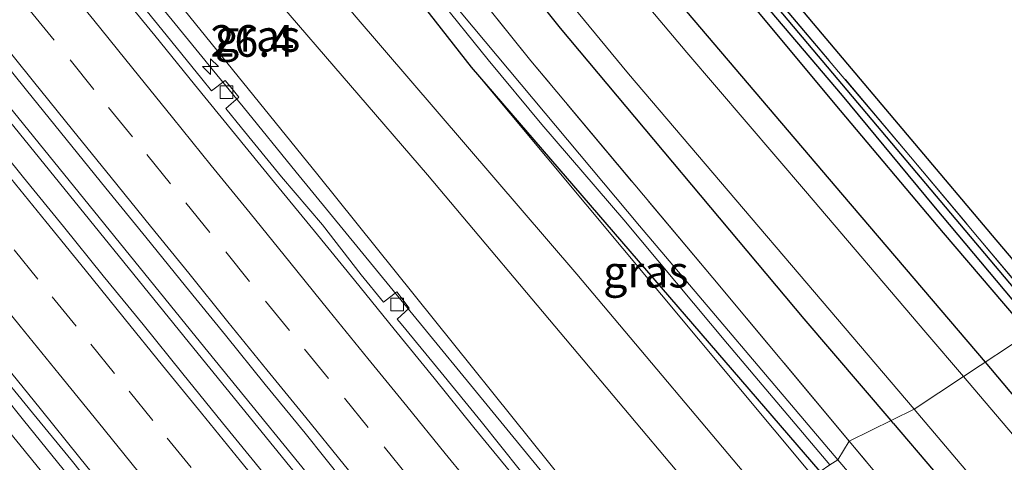
# Model space of a CAD drawing. Units: metres. Extents: x 200983 to 208530, y 531250 to 537500.
# Drawn here: x 201824 to 201902, y 536369 to 536404 of the extents above; entities that cross this region are included whole.
import ezdxf
from ezdxf.enums import TextEntityAlignment as Align

# ---------------------------------------------------------------- set-up
doc = ezdxf.new("R2010")
doc.units = ezdxf.units.M
doc.linetypes.add('IE-TERREINAFSCHEIDING', pattern=[10, 8, -2])
doc.linetypes.add('VW-3-9_STREEP', pattern=[12, 3, -9])
doc.layers.get('0').update_dxf_attribs({"lineweight": 25})
for name, color, linetype, lineweight in [('B-ME-AM-KILOMETR-S-B1', 7, 'Continuous', 18), ('B-ME-BV-GELEIDECONSTRUCTIE-GELEIDERAIL-L-B1', 213, 'BV-GELEIDERAIL', 18), ('B-ME-GR-BOMENSTRUIKEN-GV-B6', 93, 'Continuous', 18), ('B-ME-GW-KRUINLIJN-L-B1', 93, 'Continuous', 18), ('B-ME-GW-TEENLIJN-L-B1', 93, 'Continuous', 18), ('B-ME-IE-GRASLAND-GV-B6', 93, 'Continuous', 18), ('B-ME-IE-GRONDWERKLIJN-GROND_INGERICHT-GV-B6', 253, 'Continuous', 18), ('B-ME-IE-HULPGEOMETRIE-L-B1', 53, 'Continuous', 18), ('B-ME-IE-TERREINAFSCHEIDING-RASTERHEKWERK-L-B1', 8, 'IE-TERREINAFSCHEIDING', 18), ('B-ME-OG-WATER-GV-B6', 153, 'Continuous', 18), ('B-ME-VH-VERH_SOORT-BETON-OVERIG-GV-B6', 8, 'IE-TERREINAFSCHEIDING-NATUURLIJK-HOUTWAL', 18), ('B-ME-VH-VERH_SOORT-BITUMEN-GV-B6', 8, 'IE-TERREINAFSCHEIDING-NATUURLIJK-HOUTWAL', 18), ('B-ME-VV-KOLK-S-B1', 8, 'Continuous', 18), ('B-ME-VW-MARKERING-39STREEP-015-L-B1', 255, 'VW-3-9_STREEP', 18), ('B-ME-VW-MARKERING-STREEP-015-L-B1', 7, 'Continuous', 18)]:
    doc.layers.add(name, color=color, linetype=linetype, lineweight=lineweight)
for name, color, linetype in [('B-ME-GR-BOMENRIJ-L-B1', 10, 'Continuous'), ('B-ME-GW-INSTEEKWATERGANG-L-B1', 10, 'Continuous'), ('B-ME-GW-WATERGANG-GREPPEL-L-B1', 10, 'Continuous'), ('B-ME-KG-KADASTRAAL-OPNAMEDTMGRENS-L-B1', 10, 'Continuous')]:
    doc.layers.add(name, color=color, linetype=linetype)
doc.styles.add('NLCS-ISO', font='NLCS-ISO.TTF')
doc.linetypes.add('BV-GELEIDERAIL', pattern='A,10,-3,[108,NLCS.SHX,S=1,R=0,X=0,Y=0],-3', length=16)
doc.linetypes.add('IE-TERREINAFSCHEIDING-NATUURLIJK-HOUTWAL', pattern='A,7,-1.5,[67,NLCS.SHX,S=0.75,R=45,X=0,Y=0],-1.5,7,-1.5,[70,NLCS.SHX,S=0.75,R=0,X=0,Y=0],-1.5', length=20)

# ---------------------------------------------------------------- blocks, each defined once
blk = doc.blocks.new('hecto')
for p, q in [((0, 0.625), (-0.625, 0)), ((0, -0.625), (0, 0.625)), ((-0.625, 0), (0.625, 0)), ((0.625, 0), (0, -0.625))]:
    blk.add_line(p, q)
blk = doc.blocks.new('kolk')
blk.add_lwpolyline([(-0.5, -0.5), (0.5, -0.5), (0.5, 0.5), (-0.5, 0.5)], close=True)

msp = doc.modelspace()

# ---------------------------------------------------------------- linework, layer by layer
at = {"layer": 'B-ME-BV-GELEIDECONSTRUCTIE-GELEIDERAIL-L-B1'}
for points in [[(201860.588, 536350.411, 10.964), (201838.129, 536377.99, 11.012), (201812.108, 536410.102, 11.123), (201788.651, 536439.156, 11.156), (201763.601, 536470.285, 11.168), (201738.613, 536501.498, 11.226), (201712.794, 536533.809, 11.25), (201686.296, 536567.189, 11.283), (201661.472, 536598.545, 11.283), (201636.75, 536629.989, 11.218), (201614.902, 536657.88, 11.166)], [(201615.526, 536658.259, 11.146), (201637.341, 536630.427, 11.218), (201662.032, 536598.981, 11.283), (201686.851, 536567.642, 11.283), (201713.33, 536534.256, 11.25), (201739.136, 536501.956, 11.226), (201764.127, 536470.75, 11.168), (201789.191, 536439.597, 11.156), (201812.643, 536410.565, 11.123), (201838.672, 536378.47, 10.999), (201861.192, 536350.834, 10.964)], [(201823.833, 536419.52, 10.811), (201826.978, 536415.634, 10.775), (201830.125, 536411.749, 10.776), (201833.273, 536407.864, 10.773), (201836.419, 536403.978, 10.775), (201839.584, 536400.108, 10.603), (201842.049, 536397.136, 10.548), (201846.25, 536391.954, 10.453), (201870.588, 536362.257, 9.906), (201873.3879, 536358.8134, 9.9092)], [(201821.528, 536376.227, 10.783), (201824.67, 536372.337, 10.757), (201827.803, 536368.441, 10.765), (201830.97, 536364.571, 10.741), (201834.124, 536360.691, 10.748), (201837.29, 536356.821, 10.734), (201840.45, 536352.946, 10.702), (201843.603, 536349.065, 10.697), (201846.757, 536345.186, 10.705), (201848.868, 536342.596, 10.7)]]:
    msp.add_polyline3d(points, dxfattribs=at)
at = {"layer": 'B-ME-GR-BOMENRIJ-L-B1'}
msp.add_line((201893.49, 536372.103, 13.712), (201893.321, 536372.3, 13.711), dxfattribs=at)
for points in [[(201900.788, 536376.927, 13.717), (201889.502, 536390.162, 13.555), (201876.68, 536405.235, 13.423), (201870.481, 536412.716, 13.366), (201864.743, 536420.564, 13.296), (201859.377, 536428.991, 13.127), (201854.766, 536437.044, 13.041), (201847.342, 536453.683, 12.954), (201841.517, 536473.553, 12.785), (201839.653, 536482.419, 12.74), (201838.511, 536491.935, 12.588)], [(201893.321, 536372.3, 13.711), (201886.44, 536380.336, 13.666), (201867.156, 536403.358, 13.501), (201861.011, 536411.063, 13.485), (201855.178, 536419.349, 13.378), (201849.854, 536427.971, 13.259), (201841.094, 536445.876, 13.152)], [(201928.706, 536343.992, 13.98), (201908.904, 536367.299, 13.725), (201900.788, 536376.927, 13.717)], [(201893.49, 536372.103, 13.712), (201912.642, 536349.611, 13.802), (201932.434, 536326.421, 14.122), (201958.533, 536295.51, 14.252), (201971.598, 536280.507, 14.365), (201978.295, 536272.901, 14.491), (201985.405, 536266.08, 14.56), (202001.374, 536253.72, 14.601), (202009.959, 536248.183, 14.625), (202027.177, 536238.484, 14.621)]]:
    msp.add_polyline3d(points, dxfattribs=at)
at = {"layer": 'B-ME-GR-BOMENSTRUIKEN-GV-B6'}
for points in [[(201880.419, 536363.462, 12.526), (201856.641, 536391.742, 12.448), (201838.34, 536412.992, 12.168), (201821.584, 536431.841, 11.905), (201809.961, 536446.225, 12.016), (201805.96, 536443.518, 10.313), (201779.994, 536475.408, 10.341), (201743.297, 536521.036, 10.362), (201703.759, 536571.206, 10.39), (201684.859, 536595.699, 10.323), (201688.63, 536597.779, 11.243), (201715.286, 536564.067, 11.802), (201743.936, 536529.761, 12.115), (201774.407, 536493.532, 12.576), (201798.5, 536465.353, 12.884), (201803.323, 536459.912, 12.958), (201807.267, 536455.711, 13.012), (201823.12, 536437.654, 13.374), (201832.115, 536427.042, 13.497), (201850.825, 536404.413, 13.715), (201868.443, 536383.886, 13.872), (201883.785, 536365.687, 14.035), (201880.419, 536363.462, 12.526)], [(201837.694, 536335.075, 13.977), (201822.494, 536354.032, 13.81), (201811.097, 536368.017, 13.868), (201808.708, 536371.187, 13.81), (201806.886, 536374.046, 13.757), (201805.348, 536376.855, 13.629), (201803.92, 536379.806, 13.501), (201802.884, 536381.722, 13.481), (201773.914, 536421.374, 12.839), (201724.967, 536484.524, 12.39), (201700.547, 536517.117, 11.938), (201657.139, 536573.836, 10.991), (201658.966, 536575.264, 10.411), (201680.351, 536549.017, 10.382), (201698.75, 536526.33, 10.522), (201723.057, 536495.933, 10.549), (201720.402, 536493.413, 11.658), (201736.227, 536473.731, 11.58), (201739.389, 536475.873, 10.218), (201765.17, 536443.885, 10.325), (201792.215, 536410.652, 10.218), (201822.853, 536372.227, 10.23), (201847.646, 536341.774, 10.094), (201837.694, 536335.075, 13.977)]]:
    msp.add_polyline3d(points, dxfattribs=at)
at = {"layer": 'B-ME-GW-INSTEEKWATERGANG-L-B1'}
for points in [[(201904.24, 536379.209, 13.46), (201897.47, 536387.148, 13.46), (201888.888, 536397.346, 13.374), (201880.617, 536407.323, 13.279), (201874.791, 536414.28, 13.185), (201869.997, 536420.605, 13.053), (201865.247, 536427.291, 12.962), (201861.611, 536432.523, 12.979), (201858.563, 536437.598, 12.975), (201855.308, 536443.188, 12.876), (201852.561, 536448.295, 12.901), (201849.834, 536454.099, 12.88), (201847.778, 536459.538, 12.876), (201846.139, 536464.559, 12.773), (201844.696, 536469.433, 12.687), (201843.31, 536474.582, 12.687), (201842.178, 536479.859, 12.637), (201840.832, 536486.181, 12.646), (201838.955, 536496.539, 12.559), (201839.234, 536497.053, 12.563), (201839.509, 536497.159, 12.563)], [(201905.408, 536379.982, 13.448), (201884.051, 536405.341, 13.292), (201877.584, 536413.093, 13.242), (201873.868, 536417.751, 13.082), (201870.462, 536422.306, 13.082), (201866.642, 536427.5, 13.016), (201862.889, 536433.04, 13.02), (201860.361, 536437.017, 13.016), (201856.256, 536444.177, 13.016), (201853.751, 536449.149, 13.016), (201849.917, 536457.889, 12.962), (201847.405, 536464.711, 12.893), (201847.175, 536465.7, 12.896), (201847.43, 536465.914, 12.89), (201848.557, 536465.93, 12.933)], [(201887.704, 536368.277, 13.421), (201860.123, 536400.264, 13.576), (201856.308, 536405.12, 13.555), (201853.281, 536409.017, 13.501), (201851.02, 536412.223, 13.448), (201848.464, 536416.192, 13.39), (201845.693, 536420.649, 13.308), (201842.835, 536425.717, 13.255), (201839.011, 536432.43, 13.3), (201836.025, 536438.551, 13.234), (201834.304, 536442.661, 13.238), (201834.022, 536443.041, 13.242), (201833.712, 536443.369, 13.242), (201833.344, 536443.593, 13.238), (201825.594, 536447.629, 13.205), (201821.666, 536449.679, 13.181)]]:
    msp.add_polyline3d(points, dxfattribs=at)
at = {"layer": 'B-ME-GW-KRUINLIJN-L-B1'}
msp.add_line((201860.123, 536400.264, 13.576), (201887.122, 536367.893, 13.937), dxfattribs=at)
msp.add_polyline3d([(201850.825, 536404.413, 13.715), (201868.443, 536383.886, 13.872), (201883.785, 536365.687, 14.035)], dxfattribs=at)
at = {"layer": 'B-ME-GW-TEENLIJN-L-B1'}
for points in [[(201739.389, 536475.873, 10.218), (201765.17, 536443.885, 10.325), (201792.215, 536410.652, 10.218), (201822.853, 536372.227, 10.23), (201847.646, 536341.774, 10.094)], [(201874.053, 536359.253, 10.11), (201847.967, 536391.74, 10.176), (201814.151, 536433.458, 10.304), (201805.96, 536443.518, 10.313)]]:
    msp.add_polyline3d(points, dxfattribs=at)
at = {"layer": 'B-ME-GW-WATERGANG-GREPPEL-L-B1'}
msp.add_polyline3d([(201904.84, 536379.606, 12.978), (201896.718, 536389.292, 12.946), (201889.474, 536398.03, 12.946), (201881.19, 536407.785, 12.954), (201876.204, 536413.754, 12.954), (201870.325, 536421.507, 12.728), (201865.675, 536427.847, 12.65), (201862.233, 536432.787, 12.637), (201858.922, 536438.372, 12.629), (201855.227, 536444.783, 12.608), (201852.743, 536449.921, 12.543), (201849.123, 536457.812, 12.46), (201847.519, 536462.258, 12.46), (201846.181, 536466.37, 12.386)], dxfattribs=at)
at = {"layer": 'B-ME-IE-GRASLAND-GV-B6'}
for points in [[(201849.547, 536343.053, 9.862), (201847.646, 536341.774, 10.094), (201822.853, 536372.227, 10.23), (201792.215, 536410.652, 10.218), (201765.17, 536443.885, 10.325), (201739.389, 536475.873, 10.218), (201723.057, 536495.933, 10.549), (201698.75, 536526.33, 10.522), (201680.351, 536549.017, 10.382), (201658.966, 536575.264, 10.411), (201648.042, 536589.499, 10.423), (201631.236, 536609.95, 10.51), (201610.117, 536633.742, 10.411)], [(201846.139, 536464.559, 12.773), (201847.778, 536459.538, 12.876), (201849.834, 536454.099, 12.88), (201852.561, 536448.295, 12.901), (201855.308, 536443.188, 12.876), (201858.563, 536437.598, 12.975), (201861.611, 536432.523, 12.979), (201865.247, 536427.291, 12.962), (201869.997, 536420.605, 13.053), (201874.791, 536414.28, 13.185), (201880.617, 536407.323, 13.279), (201888.888, 536397.346, 13.374), (201897.47, 536387.148, 13.46), (201904.24, 536379.209, 13.46), (201899.043, 536375.774, 13.789)], [(201904.24, 536379.209, 13.46), (201897.47, 536387.148, 13.46), (201888.888, 536397.346, 13.374), (201880.617, 536407.323, 13.279), (201874.791, 536414.28, 13.185), (201869.997, 536420.605, 13.053), (201865.247, 536427.291, 12.962), (201861.611, 536432.523, 12.979), (201858.563, 536437.598, 12.975), (201855.308, 536443.188, 12.876), (201852.561, 536448.295, 12.901), (201849.834, 536454.099, 12.88), (201847.778, 536459.538, 12.876), (201846.139, 536464.559, 12.773)], [(201905.408, 536379.982, 13.448), (201884.051, 536405.341, 13.292), (201877.584, 536413.093, 13.242), (201873.868, 536417.751, 13.082), (201870.462, 536422.306, 13.082), (201866.642, 536427.5, 13.016), (201862.889, 536433.04, 13.02), (201860.361, 536437.017, 13.016), (201856.256, 536444.177, 13.016), (201853.751, 536449.149, 13.016), (201849.917, 536457.889, 12.962), (201847.405, 536464.711, 12.893)], [(201847.405, 536464.711, 12.893), (201849.917, 536457.889, 12.962), (201853.751, 536449.149, 13.016), (201856.256, 536444.177, 13.016), (201860.361, 536437.017, 13.016), (201862.889, 536433.04, 13.02), (201866.642, 536427.5, 13.016), (201870.462, 536422.306, 13.082), (201873.868, 536417.751, 13.082), (201877.584, 536413.093, 13.242), (201884.051, 536405.341, 13.292), (201905.408, 536379.982, 13.448), (201904.84, 536379.606, 12.978)], [(201904.84, 536379.606, 12.978), (201896.718, 536389.292, 12.946), (201889.474, 536398.03, 12.946), (201881.19, 536407.785, 12.954), (201876.204, 536413.754, 12.954), (201870.325, 536421.507, 12.728), (201865.675, 536427.847, 12.65), (201862.233, 536432.787, 12.637), (201858.922, 536438.372, 12.629), (201855.227, 536444.783, 12.608), (201852.743, 536449.921, 12.543), (201849.123, 536457.812, 12.46), (201847.519, 536462.258, 12.46)], [(201847.519, 536462.258, 12.46), (201849.123, 536457.812, 12.46), (201852.743, 536449.921, 12.543), (201855.227, 536444.783, 12.608), (201858.922, 536438.372, 12.629), (201862.233, 536432.787, 12.637), (201865.675, 536427.847, 12.65), (201870.325, 536421.507, 12.728), (201876.204, 536413.754, 12.954), (201881.19, 536407.785, 12.954), (201889.474, 536398.03, 12.946), (201896.718, 536389.292, 12.946), (201904.84, 536379.606, 12.978), (201904.24, 536379.209, 13.46)], [(201849.175, 536461.051, 13.263), (201851.205, 536455.773, 13.357), (201852.712, 536452.059, 13.403), (201855.154, 536447.164, 13.403), (201856.836, 536444.062, 13.39), (201858.515, 536440.876, 13.46), (201861.099, 536436.629, 13.53), (201863.3, 536433.135, 13.617), (201866.849, 536427.964, 13.662), (201871.509, 536421.742, 13.736), (201875.176, 536417.064, 13.74), (201882.018, 536408.376, 13.765), (201894.871, 536393.169, 13.88), (201905.735, 536380.198, 13.971), (201905.408, 536379.982, 13.448)], [(201899.043, 536375.774, 13.789), (201896.07, 536379.264, 13.761), (201886.549, 536390.465, 13.658), (201877.152, 536401.439, 13.563), (201873.889, 536405.312, 13.506), (201870.251, 536409.826, 13.46), (201867.103, 536413.895, 13.403), (201863.65, 536418.611, 13.366), (201860.807, 536422.772, 13.349), (201858.419, 536426.537, 13.292), (201855.625, 536431.148, 13.226), (201853.468, 536435.038, 13.197), (201851.49, 536438.928, 13.131), (201849.456, 536443.343, 13.078), (201847.467, 536447.888, 13.069), (201845.719, 536452.331, 13.032), (201844.056, 536456.925, 12.991), (201842.97, 536460.218, 12.929)], [(201874.053, 536359.253, 10.11), (201847.967, 536391.74, 10.176), (201814.151, 536433.458, 10.304), (201805.96, 536443.518, 10.313), (201809.961, 536446.225, 12.016), (201821.584, 536431.841, 11.905), (201838.34, 536412.992, 12.168), (201856.641, 536391.742, 12.448), (201880.419, 536363.462, 12.526), (201874.053, 536359.253, 10.11)], [(201814.151, 536433.458, 10.304), (201847.967, 536391.74, 10.176), (201874.053, 536359.253, 10.11)], [(201855.93, 536411.875, 13.088), (201864.802, 536400.771, 13.245), (201879.206, 536383.589, 13.245), (201890.0084, 536370.6714, 13.3883), (201889.097, 536369.199, 12.827), (201873.415, 536387.713, 12.785), (201859.296, 536404.556, 12.596)], [(201867.692, 536405.65, 13.51), (201872.537, 536399.74, 13.555), (201895.147, 536373.198, 13.774), (201890.0084, 536370.6714, 13.3883), (201879.206, 536383.589, 13.245), (201864.802, 536400.771, 13.245), (201855.93, 536411.875, 13.088)], [(201864.003, 536368.323, 9.894), (201860.879, 536372.227, 9.883), (201857.709, 536376.094, 9.901), (201854.544, 536379.958, 9.909), (201854.24, 536380.332, 9.912), (201855.194, 536381.185, 9.918), (201854.199, 536382.498, 9.925), (201853.154, 536381.669, 9.921), (201851.392, 536383.839, 9.936), (201848.332, 536387.795, 9.952), (201845.066, 536391.584, 9.942), (201841.913, 536395.465, 9.957), (201840.668, 536396.998, 9.964), (201841.693, 536397.903, 9.985), (201841.171, 536398.549, 9.945), (201840.626, 536399.222, 10), (201839.544, 536398.383, 9.97), (201838.761, 536399.347, 9.974), (201835.619, 536403.236, 9.978), (201832.472, 536407.121, 9.992)], [(201857.339, 536405.941, 12.51), (201861.425, 536400.836, 12.576), (201865.671, 536395.718, 12.707), (201872.17, 536388.171, 12.72), (201880.388, 536378.376, 12.757), (201888.474, 536368.786, 12.849), (201887.704, 536368.277, 13.421), (201860.123, 536400.264, 13.576), (201856.308, 536405.12, 13.555)], [(201856.308, 536405.12, 13.555), (201860.123, 536400.264, 13.576), (201887.122, 536367.893, 13.937), (201883.785, 536365.687, 14.035), (201868.443, 536383.886, 13.872), (201850.825, 536404.413, 13.715)], [(201821.738, 536402.338, 10.321), (201824.888, 536398.455, 10.311), (201828.034, 536394.568, 10.31), (201831.178, 536390.682, 10.29), (201834.346, 536386.813, 10.273), (201837.492, 536382.927, 10.261), (201840.642, 536379.044, 10.239), (201843.794, 536375.163, 10.236), (201846.955, 536371.289, 10.226), (201850.075, 536367.382, 10.183), (201853.255, 536363.523, 10.196), (201856.423, 536359.654, 10.186), (201859.584, 536355.781, 10.186), (201862.719, 536351.9, 10.195)], [(201887.122, 536367.893, 13.937), (201860.123, 536400.264, 13.576), (201887.704, 536368.277, 13.421), (201887.122, 536367.893, 13.937)], [(201862.719, 536351.9, 10.195), (201859.031, 536349.323, 10.157), (201856.255, 536352.768, 10.151), (201853.044, 536356.602, 10.179), (201849.858, 536360.455, 10.183), (201846.744, 536364.367, 10.187), (201843.587, 536368.245, 10.203), (201840.421, 536372.115, 10.212), (201837.26, 536375.991, 10.234), (201834.133, 536379.893, 10.236), (201830.969, 536383.763, 10.26), (201827.821, 536387.648, 10.26), (201824.658, 536391.521, 10.284), (201821.511, 536395.406, 10.284)], [(201899.043, 536375.774, 13.789), (201904.24, 536379.209, 13.46), (201924.261, 536355.879, 13.692), (201937.663, 536339.531, 14.013), (201938.491, 536338.932, 14.102), (201939.229, 536338.903, 14.207), (201940.091, 536339.161, 14.207), (201943.447, 536341.68, 14.264), (201944.426, 536340.592, 14.19), (201938.817, 536336.494, 14.13), (201937.796, 536336.078, 14.134), (201936.714, 536335.773, 14.082), (201935.261, 536335.785, 14.065), (201933.932, 536336.009, 14.037), (201932.322, 536336.572, 14.121), (201931.793, 536337.194, 14.118), (201925.155, 536345.16, 13.952), (201910.857, 536361.896, 13.863), (201899.043, 536375.774, 13.789)], [(201822.202, 536376.773, 9.997), (201825.378, 536372.91, 9.969), (201828.547, 536369.044, 9.963), (201831.641, 536365.12, 9.928), (201832.346, 536364.283, 9.922), (201831.435, 536363.509, 9.971), (201831.963, 536362.879, 9.953), (201832.471, 536362.273, 9.971), (201833.421, 536363.006, 9.915), (201834.862, 536361.295, 9.905), (201837.98, 536357.385, 9.908), (201841.136, 536353.507, 9.914), (201844.307, 536349.641, 9.912), (201847.482, 536345.779, 9.894), (201849.547, 536343.053, 9.862)], [(201948.797, 536301.371, 13.973), (201932.899, 536320.074, 13.83), (201916.645, 536339.253, 13.703), (201897.821, 536361.329, 13.492), (201890.0084, 536370.6714, 13.3883), (201895.147, 536373.198, 13.774), (201912.223, 536353.043, 13.948), (201923.552, 536339.78, 13.996), (201934.427, 536326.972, 14.061), (201943.927, 536315.781, 14.179), (201954.885, 536303.056, 14.276)], [(201948.356, 536299.559, 13.473), (201925.882, 536326.125, 13.173), (201906.067, 536349.315, 12.962), (201889.097, 536369.199, 12.827), (201890.0084, 536370.6714, 13.3883), (201897.821, 536361.329, 13.492), (201916.645, 536339.253, 13.703), (201932.899, 536320.074, 13.83), (201948.797, 536301.371, 13.973)]]:
    msp.add_polyline3d(points, dxfattribs=at)
at = {"layer": 'B-ME-IE-GRONDWERKLIJN-GROND_INGERICHT-GV-B6'}
for points in [[(201848.596, 536465.816, 13.067), (201851.32, 536457.957, 13.288), (201857.058, 536445.056, 13.333), (201863.978, 536433.674, 13.473), (201870.288, 536424.809, 13.539), (201877.905, 536414.757, 13.596), (201888.194, 536402.544, 13.662), (201901.651, 536386.601, 13.728), (201906.602, 536380.773, 13.88), (201905.735, 536380.198, 13.971)], [(201905.735, 536380.198, 13.971), (201894.871, 536393.169, 13.88), (201882.018, 536408.376, 13.765), (201875.176, 536417.064, 13.74), (201871.509, 536421.742, 13.736), (201866.849, 536427.964, 13.662), (201863.3, 536433.135, 13.617), (201861.099, 536436.629, 13.53), (201858.515, 536440.876, 13.46), (201856.836, 536444.062, 13.39), (201855.154, 536447.164, 13.403), (201852.712, 536452.059, 13.403), (201851.205, 536455.773, 13.357), (201849.175, 536461.051, 13.263)]]:
    msp.add_polyline3d(points, dxfattribs=at)
at = {"layer": 'B-ME-IE-HULPGEOMETRIE-L-B1'}
msp.add_polyline3d([(201829.098, 536329.288, 14.243), (201830.19, 536330.023, 14.233), (201834.995, 536333.258, 14.033), (201835.334, 536333.486, 13.671), (201835.748, 536333.765, 14.012), (201837.694, 536335.075, 13.977), (201847.646, 536341.774, 10.094), (201849.547, 536343.053, 9.862), (201850.206, 536343.489, 9.911), (201859.031, 536349.323, 10.157), (201862.719, 536351.9, 10.195), (201871.761, 536357.738, 9.88), (201872.357, 536358.132, 9.864), (201874.053, 536359.253, 10.11), (201880.419, 536363.462, 12.526), (201883.785, 536365.687, 14.035), (201887.122, 536367.893, 13.937), (201887.704, 536368.277, 13.421), (201888.474, 536368.786, 12.849), (201889.097, 536369.199, 12.827), (201890.0084, 536370.6714, 13.3883), (201895.147, 536373.198, 13.774), (201899.043, 536375.774, 13.789), (201904.24, 536379.209, 13.46)], dxfattribs=at)
at = {"layer": 'B-ME-IE-TERREINAFSCHEIDING-RASTERHEKWERK-L-B1'}
for points in [[(201890.0084, 536370.6714, 13.3883), (201879.206, 536383.589, 13.245), (201864.802, 536400.771, 13.245), (201855.93, 536411.875, 13.088), (201848.745, 536422.517, 13.031), (201837.501, 536444.296, 12.914), (201834.737, 536446.874, 12.884), (201831.356, 536448.959, 12.948), (201820.616, 536454.746, 12.915), (201812.204, 536462.797, 12.849), (201792.39, 536485.592, 12.381), (201774.723, 536506.213, 12.125), (201756.936, 536527.573, 11.863), (201741.57, 536546.143, 11.733), (201721.098, 536572.153, 11.476), (201706.033, 536591.581, 11.306), (201698.008, 536601.846, 11.302)], [(201905.735, 536380.198, 13.971), (201894.871, 536393.169, 13.88), (201882.018, 536408.376, 13.765), (201875.176, 536417.064, 13.74), (201871.509, 536421.742, 13.736), (201866.849, 536427.964, 13.662), (201863.3, 536433.135, 13.617), (201861.099, 536436.629, 13.53), (201858.515, 536440.876, 13.46), (201856.836, 536444.062, 13.39), (201855.154, 536447.164, 13.403), (201852.712, 536452.059, 13.403), (201851.205, 536455.773, 13.357), (201849.175, 536461.051, 13.263), (201847.472, 536465.767, 13.036), (201848.596, 536465.816, 13.067)], [(201960.925, 536287.147, 13.931), (201948.797, 536301.371, 13.973), (201932.899, 536320.074, 13.83), (201916.645, 536339.253, 13.703), (201897.821, 536361.329, 13.492), (201890.0084, 536370.6714, 13.3883)]]:
    msp.add_polyline3d(points, dxfattribs=at)
at = {"layer": 'B-ME-KG-KADASTRAAL-OPNAMEDTMGRENS-L-B1'}
msp.add_polyline3d([(201906.602, 536380.773, 13.88), (201901.651, 536386.601, 13.728), (201888.194, 536402.544, 13.662), (201877.905, 536414.757, 13.596), (201870.288, 536424.809, 13.539), (201863.978, 536433.674, 13.473), (201857.058, 536445.056, 13.333), (201851.32, 536457.957, 13.288), (201848.596, 536465.816, 13.067)], dxfattribs=at)
at = {"layer": 'B-ME-OG-WATER-GV-B6'}
for points in [[(201822.358, 536451.324, 12.312), (201825.916, 536449.59, 12.304), (201830.99, 536447.049, 12.362), (201835.054, 536444.54, 12.399), (201835.706, 536443.896, 12.399), (201836.11, 536443.355, 12.399), (201836.306, 536443.06, 12.399), (201838.294, 536438.703, 12.349), (201840.594, 536434.099, 12.357), (201844.415, 536426.928, 12.456), (201848.064, 536420.745, 12.526), (201850.916, 536416.483, 12.526), (201852.188, 536414.561, 12.596), (201853.204, 536413.067, 12.596), (201854.305, 536411.283, 12.596), (201856.254, 536408.448, 12.596), (201859.296, 536404.556, 12.596), (201873.415, 536387.713, 12.785), (201889.097, 536369.199, 12.827)], [(201889.097, 536369.199, 12.827), (201888.474, 536368.786, 12.849), (201880.388, 536378.376, 12.757), (201872.17, 536388.171, 12.72), (201865.671, 536395.718, 12.707), (201861.425, 536400.836, 12.576), (201857.339, 536405.941, 12.51), (201854.688, 536409.412, 12.456), (201851.511, 536413.832, 12.456), (201848.61, 536418.085, 12.456), (201844.82, 536424.273, 12.444), (201841.735, 536429.967, 12.436), (201838.506, 536436.326, 12.436), (201835.54, 536443.092, 12.37), (201835.107, 536443.733, 12.37), (201834.78, 536444.054, 12.37), (201834.288, 536444.479, 12.37), (201828.879, 536447.416, 12.403), (201824.166, 536449.667, 12.275)], [(201888.474, 536368.786, 12.849), (201889.097, 536369.199, 12.827), (201906.067, 536349.315, 12.962), (201925.882, 536326.125, 13.173), (201948.356, 536299.559, 13.473)]]:
    msp.add_polyline3d(points, dxfattribs=at)
at = {"layer": 'B-ME-VH-VERH_SOORT-BETON-OVERIG-GV-B6'}
for points in [[(201872.357, 536358.132, 9.864), (201871.761, 536357.738, 9.88), (201869.809, 536360.152, 9.883), (201866.63, 536364.011, 9.893), (201863.469, 536367.885, 9.901), (201860.304, 536371.756, 9.902), (201857.155, 536375.639, 9.912), (201854.003, 536379.521, 9.925), (201850.856, 536383.406, 9.948), (201847.691, 536387.277, 9.964), (201844.528, 536391.149, 9.972), (201841.359, 536395.017, 9.982), (201838.198, 536398.891, 9.993), (201835.044, 536402.771, 9.998), (201831.9, 536406.659, 10.014), (201828.762, 536410.551, 10.022), (201825.641, 536414.458, 10.022), (201822.498, 536418.347, 10.039)], [(201832.472, 536407.121, 9.992), (201835.619, 536403.236, 9.978), (201838.761, 536399.347, 9.974), (201839.544, 536398.383, 9.97), (201840.626, 536399.222, 10), (201841.171, 536398.549, 9.945), (201841.693, 536397.903, 9.985), (201840.668, 536396.998, 9.964), (201841.913, 536395.465, 9.957), (201845.066, 536391.584, 9.942), (201848.332, 536387.795, 9.952), (201851.392, 536383.839, 9.936), (201853.154, 536381.669, 9.921), (201854.199, 536382.498, 9.925), (201855.194, 536381.185, 9.918), (201854.24, 536380.332, 9.912), (201854.544, 536379.958, 9.909), (201857.709, 536376.094, 9.901), (201860.879, 536372.227, 9.883), (201864.003, 536368.323, 9.894)], [(201822.832, 536377.137, 9.994), (201825.969, 536373.243, 9.987), (201829.108, 536369.351, 9.969), (201832.26, 536365.471, 9.949), (201835.438, 536361.611, 9.946), (201838.6, 536357.737, 9.935), (201841.753, 536353.856, 9.93), (201844.915, 536349.984, 9.928), (201848.082, 536346.114, 9.913), (201850.206, 536343.489, 9.911)], [(201850.206, 536343.489, 9.911), (201849.547, 536343.053, 9.862), (201847.482, 536345.779, 9.894), (201844.307, 536349.641, 9.912), (201841.136, 536353.507, 9.914), (201837.98, 536357.385, 9.908), (201834.862, 536361.295, 9.905), (201833.421, 536363.006, 9.915), (201832.471, 536362.273, 9.971), (201831.963, 536362.879, 9.953), (201831.435, 536363.509, 9.971), (201832.346, 536364.283, 9.922), (201831.641, 536365.12, 9.928), (201828.547, 536369.044, 9.963), (201825.378, 536372.91, 9.969), (201822.202, 536376.773, 9.997)]]:
    msp.add_polyline3d(points, dxfattribs=at)
at = {"layer": 'B-ME-VH-VERH_SOORT-BITUMEN-GV-B6'}
for points in [[(201842.97, 536460.218, 12.929), (201844.056, 536456.925, 12.991), (201845.719, 536452.331, 13.032), (201847.467, 536447.888, 13.069), (201849.456, 536443.343, 13.078), (201851.49, 536438.928, 13.131), (201853.468, 536435.038, 13.197), (201855.625, 536431.148, 13.226), (201858.419, 536426.537, 13.292), (201860.807, 536422.772, 13.349), (201863.65, 536418.611, 13.366), (201867.103, 536413.895, 13.403), (201870.251, 536409.826, 13.46), (201873.889, 536405.312, 13.506), (201877.152, 536401.439, 13.563), (201886.549, 536390.465, 13.658), (201896.07, 536379.264, 13.761), (201899.043, 536375.774, 13.789), (201895.147, 536373.198, 13.774)], [(201831.9, 536406.659, 10.014), (201835.044, 536402.771, 9.998), (201838.198, 536398.891, 9.993), (201841.359, 536395.017, 9.982), (201844.528, 536391.149, 9.972), (201847.691, 536387.277, 9.964), (201850.856, 536383.406, 9.948), (201854.003, 536379.521, 9.925), (201857.155, 536375.639, 9.912), (201860.304, 536371.756, 9.902), (201863.469, 536367.885, 9.901)], [(201895.147, 536373.198, 13.774), (201872.537, 536399.74, 13.555), (201867.692, 536405.65, 13.51)], [(201850.075, 536367.382, 10.183), (201846.955, 536371.289, 10.226), (201843.794, 536375.163, 10.236), (201840.642, 536379.044, 10.239), (201837.492, 536382.927, 10.261), (201834.346, 536386.813, 10.273), (201831.178, 536390.682, 10.29), (201828.034, 536394.568, 10.31), (201824.888, 536398.455, 10.311), (201821.738, 536402.338, 10.321)], [(201821.511, 536395.406, 10.284), (201824.658, 536391.521, 10.284), (201827.821, 536387.648, 10.26), (201830.969, 536383.763, 10.26), (201834.133, 536379.893, 10.236), (201837.26, 536375.991, 10.234), (201840.421, 536372.115, 10.212), (201843.587, 536368.245, 10.203), (201846.744, 536364.367, 10.187), (201849.858, 536360.455, 10.183), (201853.044, 536356.602, 10.179), (201856.255, 536352.768, 10.151), (201859.031, 536349.323, 10.157)], [(201859.031, 536349.323, 10.157), (201850.206, 536343.489, 9.911), (201848.082, 536346.114, 9.913), (201844.915, 536349.984, 9.928), (201841.753, 536353.856, 9.93), (201838.6, 536357.737, 9.935), (201835.438, 536361.611, 9.946), (201832.26, 536365.471, 9.949), (201829.108, 536369.351, 9.969), (201825.969, 536373.243, 9.987), (201822.832, 536377.137, 9.994)], [(201954.885, 536303.056, 14.276), (201943.927, 536315.781, 14.179), (201934.427, 536326.972, 14.061), (201923.552, 536339.78, 13.996), (201912.223, 536353.043, 13.948), (201895.147, 536373.198, 13.774), (201899.043, 536375.774, 13.789), (201910.857, 536361.896, 13.863), (201925.155, 536345.16, 13.952), (201931.793, 536337.194, 14.118), (201932.322, 536336.572, 14.121), (201940.433, 536327.041, 14.165), (201942.199, 536324.966, 14.175), (201949.722, 536316.22, 14.232), (201953.003, 536312.385, 14.246)]]:
    msp.add_polyline3d(points, dxfattribs=at)
at = {"layer": 'B-ME-VW-MARKERING-39STREEP-015-L-B1'}
for points in [[(201866.293, 536354.124, 10.138), (201864.3, 536356.572, 10.141), (201861.146, 536360.445, 10.146), (201858.116, 536364.168, 10.149), (201855.086, 536367.891, 10.155), (201851.951, 536371.744, 10.168), (201848.796, 536375.623, 10.182), (201845.704, 536379.427, 10.196), (201842.554, 536383.31, 10.21), (201839.404, 536387.193, 10.22), (201836.301, 536391.021, 10.232), (201833.279, 536394.75, 10.243), (201830.232, 536398.511, 10.253), (201827.085, 536402.396, 10.261), (201823.937, 536406.281, 10.268)], [(201855.488, 536346.981, 10.137), (201853.513, 536349.411, 10.145), (201850.363, 536353.294, 10.15), (201847.213, 536357.177, 10.155), (201844.147, 536360.946, 10.164), (201840.989, 536364.823, 10.174), (201837.934, 536368.575, 10.182), (201834.904, 536372.298, 10.198), (201831.874, 536376.021, 10.21), (201828.831, 536379.762, 10.22), (201825.803, 536383.487, 10.231), (201822.756, 536387.235, 10.241)]]:
    msp.add_polyline3d(points, dxfattribs=at)
at = {"layer": 'B-ME-VW-MARKERING-STREEP-015-L-B1'}
for points in [[(201869.175, 536356.028, 10.046), (201867.374, 536358.243, 10.049), (201864.234, 536362.089, 10.055), (201861.134, 536365.89, 10.059), (201858.041, 536369.678, 10.064), (201855.002, 536373.423, 10.075), (201851.909, 536377.21, 10.091), (201848.827, 536381.02, 10.105), (201845.731, 536384.831, 10.118), (201842.589, 536388.707, 10.13), (201839.523, 536392.497, 10.138), (201836.445, 536396.283, 10.147), (201833.303, 536400.166, 10.159), (201830.218, 536403.983, 10.168), (201827.122, 536407.8, 10.174), (201824.038, 536411.609, 10.18)], [(201863.497, 536352.275, 10.224), (201862.384, 536353.642, 10.225), (201859.335, 536357.374, 10.23), (201856.238, 536361.178, 10.236), (201853.147, 536364.979, 10.239), (201850.05, 536368.789, 10.249), (201847.009, 536372.528, 10.263), (201843.927, 536376.312, 10.277), (201840.836, 536380.121, 10.29), (201837.733, 536383.952, 10.301), (201834.698, 536387.691, 10.313), (201831.598, 536391.524, 10.325), (201828.529, 536395.317, 10.336), (201825.438, 536399.133, 10.345), (201822.302, 536403.002, 10.352)], [(201858.304, 536348.843, 10.223), (201857.29, 536350.096, 10.226), (201854.194, 536353.906, 10.231), (201851.092, 536357.718, 10.234), (201848.002, 536361.521, 10.237), (201844.956, 536365.257, 10.247), (201841.842, 536369.091, 10.258), (201838.748, 536372.89, 10.272), (201835.672, 536376.666, 10.287), (201832.638, 536380.388, 10.303), (201829.533, 536384.219, 10.316), (201826.429, 536388.044, 10.326), (201823.338, 536391.847, 10.334)], [(201852.586, 536345.063, 10.054), (201852.201, 536345.537, 10.056), (201849.113, 536349.354, 10.07), (201846.014, 536353.176, 10.074), (201842.922, 536356.964, 10.082), (201839.885, 536360.708, 10.091), (201836.804, 536364.493, 10.1), (201833.717, 536368.285, 10.113), (201830.588, 536372.14, 10.128), (201827.473, 536375.968, 10.138), (201824.389, 536379.762, 10.146), (201821.289, 536383.582, 10.158)]]:
    msp.add_polyline3d(points, dxfattribs=at)

# ---------------------------------------------------------------- block references
at = {"layer": 'B-ME-AM-KILOMETR-S-B1', "rotation": 90}
msp.add_blockref('hecto', (201839.455, 536400.31, 10.585), dxfattribs=at)
at = {"layer": 'B-ME-VV-KOLK-S-B1', "rotation": 90}
for p in [(201840.717, 536398.282, 10.016), (201854.225, 536381.475, 9.929)]:
    msp.add_blockref('kolk', p, dxfattribs=at)

# ---------------------------------------------------------------- texts
at = {"layer": 'B-ME-AM-KILOMETR-S-B1', "ltscale": 0.2, "style": 'NLCS-ISO'}
msp.add_text('26.4', height=2.5, dxfattribs=at).set_placement((201839.455, 536400.31, 10.585), align=Align.BOTTOM_LEFT)
at = {"layer": 'B-ME-IE-GRASLAND-GV-B6', "ltscale": 0.2, "style": 'NLCS-ISO'}
for p in [(201843.1895, 536402.739), (201873.9135, 536384.0785)]:
    msp.add_text('gras', height=2.5, dxfattribs=at).set_placement(p, align=Align.MIDDLE_CENTER)

doc.saveas('drawing.dxf')
